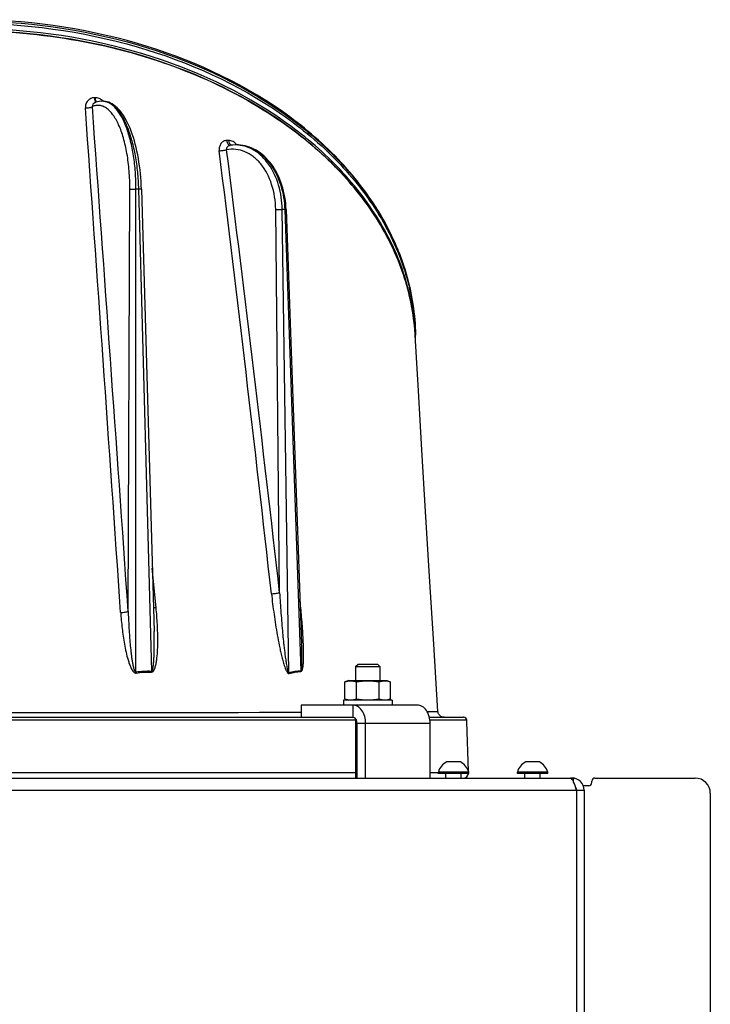
# Model space of a CAD drawing. Units: millimetres. Extents: x 0 to 420, y 0 to 297.
# Drawn here: x 267 to 290, y 211 to 243 of the extents above; entities that cross this region are included whole.
import ezdxf

# ---------------------------------------------------------------- set-up
doc = ezdxf.new("R2010")
doc.units = ezdxf.units.MM
doc.header["$LTSCALE"] = 23.1
doc.layers.get('0').update_dxf_attribs({"linetype": 'CONTINUOUS'})
doc.layers.add('AUTO_AXIS', color=7, linetype='CONTINUOUS')
doc.layers.add('FLAECHEN', color=7, linetype='CONTINUOUS')

msp = doc.modelspace()

# ---------------------------------------------------------------- linework, layer by layer
at = {"color": 9, "linetype": 'CONTINUOUS'}
for p, q in [((269.938, 240.751), (269.915, 240.75)), ((271.025, 223.866), (271.078, 237.742)), ((271.278, 221.869), (271.281, 237.744)), ((271.363, 237.744), (271.281, 237.744)), ((271.363, 237.744), (271.788, 221.897)), ((276.006, 224.472), (275.878, 237.076)), ((276.315, 221.841), (276.093, 237.079)), ((276.176, 237.079), (276.093, 237.079)), ((276.176, 237.079), (276.704, 221.906)), ((271.943, 223.977), (271.815, 225.278)), ((271.943, 223.977), (271.815, 225.278)), ((278.414, 220.778), (278.414, 220.378)), ((280.861, 220.562), (280.983, 220.563)), ((280.862, 220.562), (281.217, 220.565)), ((280.983, 220.563), (281.117, 220.564)), ((281.117, 220.564), (281.195, 220.565)), ((278.509, 220.281), (265.843, 220.281)), ((280.959, 220.178), (278.555, 220.178)), ((282.162, 220.281), (280.953, 220.281)), ((265.229, 218.557), (278.509, 218.557)), ((280.959, 218.557), (281.229, 218.557)), ((285.629, 218.378), (285.629, 218.34)), ((285.672, 218.376), (285.662, 218.286)), ((245.009, 217.978), (285.779, 217.978))]:
    msp.add_line(p, q, dxfattribs=at)
at = {"color": 7, "linetype": 'CONTINUOUS'}
for p, q in [((269.924, 240.585), (269.923, 240.585)), ((270.184, 240.638), (270.166, 240.638)), ((274.609, 239.197), (274.558, 239.197)), ((274.609, 239.197), (274.609, 239.197)), ((271.458, 237.743), (271.874, 223.2)), ((276.221, 237.079), (276.731, 222.781)), ((271.874, 223.2), (271.874, 223.201)), ((278.509, 222.048), (278.589, 222.128)), ((278.589, 222.128), (279.229, 222.128)), ((279.309, 222.048), (279.229, 222.128)), ((278.509, 222.048), (278.509, 221.588)), ((278.509, 222.048), (279.309, 222.048)), ((279.309, 222.048), (279.309, 221.588)), ((278.284, 221.588), (278.158, 221.542)), ((278.158, 220.984), (278.158, 221.542)), ((278.284, 221.588), (279.534, 221.588)), ((278.534, 220.984), (278.534, 221.542)), ((279.284, 220.984), (279.284, 221.542)), ((279.534, 221.588), (279.659, 221.542)), ((279.659, 220.984), (279.659, 221.542)), ((278.158, 220.984), (278.284, 220.938)), ((279.659, 220.984), (279.534, 220.938)), ((276.717, 220.778), (276.717, 220.378)), ((253.044, 220.378), (278.414, 220.378)), ((278.509, 220.326), (278.509, 218.378)), ((278.555, 218.378), (278.555, 220.178)), ((280.935, 220.378), (282.062, 220.378)), ((282.164, 220.23), (282.162, 220.281)), ((282.221, 218.603), (282.164, 220.23)), ((281.924, 218.908), (281.504, 218.908)), ((284.524, 218.908), (284.104, 218.908)), ((281.229, 218.528), (281.229, 218.578)), ((282.229, 218.578), (281.229, 218.578)), ((282.229, 218.528), (282.229, 218.578)), ((283.829, 218.528), (283.829, 218.578)), ((284.829, 218.578), (283.829, 218.578)), ((284.829, 218.528), (284.829, 218.578)), ((282.229, 218.528), (281.229, 218.528)), ((281.479, 218.378), (281.479, 218.528)), ((281.979, 218.378), (281.979, 218.528)), ((284.829, 218.528), (283.829, 218.528)), ((284.079, 218.378), (284.079, 218.528)), ((284.579, 218.378), (284.579, 218.528)), ((286.279, 218.228), (286.279, 218.278)), ((286.379, 218.378), (289.679, 218.378)), ((285.779, 217.978), (286.029, 217.978)), ((286.179, 218.128), (285.999, 218.128)), ((290.179, 217.878), (290.179, 198.378))]:
    msp.add_line(p, q, dxfattribs=at)
at = {"color": 3, "linetype": 'CONTINUOUS'}
for p, q in [((280.535, 220.778), (276.717, 220.778)), ((278.838, 218.378), (278.838, 220.178)), ((280.959, 218.378), (280.959, 220.178)), ((244.979, 218.378), (285.579, 218.378)), ((285.629, 218.378), (285.579, 218.378)), ((285.579, 218.378), (285.585, 218.376)), ((285.779, 217.978), (285.779, 201.362)), ((286.029, 217.978), (286.029, 201.362))]:
    msp.add_line(p, q, dxfattribs=at)
at = {"color": 7, "linetype": 'CONTINUOUS'}
for points in [[(270.166, 240.638), (270.129, 240.637), (270.074, 240.63), (270.019, 240.619), (269.964, 240.601), (269.924, 240.585)], [(271.458, 237.743), (271.454, 237.86), (271.447, 237.991), (271.438, 238.122), (271.426, 238.251), (271.413, 238.379), (271.397, 238.506), (271.379, 238.631), (271.359, 238.754), (271.337, 238.876), (271.312, 238.995), (271.286, 239.111), (271.257, 239.225), (271.227, 239.336), (271.194, 239.444), (271.16, 239.548), (271.124, 239.649), (271.086, 239.746), (271.046, 239.839), (271.004, 239.928), (270.961, 240.013), (270.915, 240.093), (270.869, 240.168), (270.82, 240.239), (270.77, 240.304), (270.718, 240.365), (270.665, 240.419), (270.611, 240.467), (270.557, 240.509), (270.502, 240.545), (270.447, 240.575), (270.391, 240.599), (270.335, 240.617), (270.279, 240.63), (270.223, 240.636), (270.184, 240.638)], [(274.558, 239.197), (274.539, 239.197), (274.466, 239.193), (274.394, 239.185), (274.372, 239.182)], [(276.221, 237.079), (276.216, 237.168), (276.208, 237.272), (276.195, 237.375), (276.18, 237.478), (276.161, 237.579), (276.138, 237.679), (276.112, 237.777), (276.083, 237.874), (276.05, 237.969), (276.014, 238.062), (275.976, 238.152), (275.934, 238.24), (275.889, 238.325), (275.841, 238.407), (275.79, 238.486), (275.737, 238.561), (275.681, 238.633), (275.623, 238.701), (275.562, 238.766), (275.5, 238.826), (275.435, 238.882), (275.369, 238.934), (275.301, 238.981), (275.232, 239.024), (275.162, 239.062), (275.09, 239.095), (275.018, 239.124), (274.944, 239.148), (274.87, 239.167), (274.796, 239.182), (274.721, 239.191), (274.647, 239.196), (274.609, 239.197)], [(281.364, 220.385), (281.348, 220.39), (281.331, 220.397), (281.316, 220.405), (281.301, 220.415), (281.287, 220.425), (281.274, 220.437), (281.263, 220.45), (281.252, 220.464), (281.243, 220.479), (281.235, 220.495), (281.228, 220.511), (281.223, 220.528), (281.219, 220.545), (281.217, 220.562), (281.217, 220.565)], [(281.416, 220.378), (281.399, 220.379), (281.381, 220.381), (281.364, 220.385)]]:
    msp.add_lwpolyline(points, dxfattribs=at)
at = {"color": 9, "linetype": 'CONTINUOUS'}
msp.add_lwpolyline([(281.195, 220.565), (281.213, 220.565), (281.217, 220.565)], dxfattribs=at)
for centre, radius, start, end in [((270.166, 240.194), 0.443, 88.2932, 89.9611), ((270.166, 240.194), 0.444, 86.2846, 88.2927), ((269.931, 240.391), 0.363, 43.7863, 46.3175), ((270.184, 240.201), 0.436, 86.0184, 89.9965), ((269.93, 240.391), 0.364, 42.6744, 43.7869), ((-7582.538, -317.792), 7871.969, 3.9452537, 4.0663018), ((-7157.267, -295.778), 7446.445, 4.0015867, 4.1295688), ((275.137, 211.957), 27.402, 91.6849, 91.8145), ((-900.985, 93.136), 1184.025, 6.36698, 7.076683), ((-853.266, 96.747), 1136.472, 6.452971, 7.192675), ((274.377, 239.24), 0.0572, 264.7274, 269.7188), ((274.377, 239.239), 0.0568, 269.7247, 271.653), ((274.558, 238.095), 1.102, 87.3944, 89.9998), ((274.263, 238.971), 0.401, 34.1865, 35.1028), ((274.609, 238.103), 1.093, 88.3252, 89.9998), ((274.609, 238.102), 1.095, 87.9142, 88.3254), ((274.609, 238.098), 1.098, 84.742, 87.9121), ((273.097, 232.772), 7.382, 0.5478, 1.3108), ((273.098, 232.843), 7.381, 0, 0.7628), ((271.789, 221.944), 0.516, 188.3042, 192.4246), ((272.301, 221.883), 0.513, 178.41, 182.4223), ((276.594, 221.896), 0.285, 191.1431, 196.7412), ((276.985, 221.91), 0.281, 180.8788, 186.1762), ((265.729, 4634.377), 4413.846, 269.857364, 270.142636)]:
    msp.add_arc(centre, radius, start, end, dxfattribs=at)
at = {"color": 7, "linetype": 'CONTINUOUS'}
for centre, radius, start, end in [((273.065, 232.522), 7.414, 3.233, 5.5502), ((273.08, 232.594), 7.399, 2.6845, 4.2616), ((273.038, 232.772), 7.44, 0.5442, 1.3012), ((273.045, 232.843), 7.434, 0.0001, 0.7574), ((282.062, 220.278), 0.1, 84.482, 89.9959), ((282.062, 220.278), 0.1, 2.1725, 84.4523), ((281.729, 218.441), 0.518, 115.7207, 164.6681), ((281.729, 218.441), 0.518, 15.3319, 64.2793), ((284.329, 218.441), 0.518, 115.7207, 164.6681), ((284.329, 218.441), 0.518, 15.3319, 64.2793), ((282.049, 218.551), 0.173, 270, 352.5028), ((286.179, 218.228), 0.1, 270, 360), ((286.379, 218.278), 0.1, 90, 180), ((289.679, 217.878), 0.5, 0, 90), ((285.629, 217.978), 0.15, 0, 36.8572)]:
    msp.add_arc(centre, radius, start, end, dxfattribs=at)
at = {"color": 3, "linetype": 'CONTINUOUS'}
msp.add_arc((285.629, 217.978), 0.4, 0, 90, dxfattribs=at)
at = {"color": 7, "linetype": 'CONTINUOUS'}
for points, knots in [([(280.478, 232.941), (280.469, 233.628), (280.253, 235.03), (279.364, 237.014), (277.958, 238.821), (275.408, 240.968), (271.275, 242.827), (267.615, 243.316), (265.729, 243.316)], [0, 0, 0, 0, 0.104104, 0.21191, 0.326118, 0.44815, 0.714115, 1, 1, 1, 1]), ([(258.629, 241.667), (259.738, 242.097), (262.081, 242.742), (265.721, 243.061), (269.363, 242.744), (272.797, 241.803), (275.368, 240.509), (277.115, 239.199), (278.227, 238.117), (279.142, 236.934), (279.839, 235.664), (280.301, 234.326), (280.441, 233.401), (280.467, 232.941)], [0, 0, 0, 0, 0.133526, 0.270832, 0.408145, 0.541695, 0.66829, 0.728424, 0.786268, 0.841933, 0.895728, 0.948173, 1, 1, 1, 1]), ([(280.458, 233.144), (280.409, 233.808), (280.121, 235.156), (279.167, 237.046), (277.734, 238.763), (275.19, 240.799), (271.137, 242.56), (267.567, 243.025), (265.729, 243.025)], [0, 0, 0, 0, 0.103415, 0.211188, 0.325718, 0.44814, 0.714483, 1, 1, 1, 1]), ([(280.444, 233.239), (280.38, 233.896), (280.067, 235.226), (279.092, 237.084), (277.65, 238.77), (275.114, 240.768), (271.097, 242.495), (267.566, 242.953), (265.748, 242.954)], [0, 0, 0, 0, 0.103454, 0.211419, 0.326159, 0.448712, 0.714956, 1, 1, 1, 1]), ([(278.158, 221.542), (278.189, 221.553), (278.25, 221.572), (278.346, 221.582), (278.442, 221.572), (278.503, 221.553), (278.534, 221.542)], [0, 0, 0, 0, 0.253205, 0.5, 0.746795, 1, 1, 1, 1]), ([(278.534, 221.542), (278.595, 221.554), (278.72, 221.572), (278.909, 221.582), (279.098, 221.572), (279.222, 221.554), (279.284, 221.542)], [0, 0, 0, 0, 0.250017, 0.5, 0.749983, 1, 1, 1, 1]), ([(279.284, 221.542), (279.315, 221.553), (279.376, 221.572), (279.472, 221.582), (279.567, 221.572), (279.629, 221.553), (279.659, 221.542)], [0, 0, 0, 0, 0.253205, 0.5, 0.746795, 1, 1, 1, 1]), ([(278.158, 220.984), (278.189, 220.973), (278.25, 220.954), (278.346, 220.944), (278.442, 220.954), (278.503, 220.973), (278.534, 220.984)], [0, 0, 0, 0, 0.253205, 0.5, 0.746795, 1, 1, 1, 1]), ([(278.534, 220.984), (278.595, 220.972), (278.72, 220.954), (278.909, 220.944), (279.098, 220.954), (279.222, 220.972), (279.284, 220.984)], [0, 0, 0, 0, 0.250017, 0.5, 0.749983, 1, 1, 1, 1]), ([(279.284, 220.984), (279.315, 220.973), (279.376, 220.954), (279.472, 220.944), (279.567, 220.954), (279.629, 220.973), (279.659, 220.984)], [0, 0, 0, 0, 0.253205, 0.5, 0.746795, 1, 1, 1, 1]), ([(278.555, 220.178), (278.555, 220.204), (278.549, 220.254), (278.519, 220.319), (278.473, 220.366), (278.433, 220.378), (278.414, 220.378)], [0, 0, 0, 0, 0.287968, 0.555344, 0.790534, 1, 1, 1, 1])]:
    msp.add_open_spline(points, degree=3, knots=knots, dxfattribs=at)
at = {"color": 9, "linetype": 'CONTINUOUS'}
for points, knots in [([(265.729, 243.272), (267.618, 243.272), (271.281, 242.783), (275.417, 240.926), (277.966, 238.784), (279.368, 236.986), (280.254, 235.014), (280.469, 233.622), (280.478, 232.941)], [0, 0, 0, 0, 0.286782, 0.553279, 0.675304, 0.789259, 0.896566, 1, 1, 1, 1]), ([(265.729, 243.202), (267.61, 243.202), (271.258, 242.716), (275.381, 240.875), (277.93, 238.749), (279.338, 236.963), (280.234, 235.005), (280.461, 233.619), (280.477, 232.941)], [0, 0, 0, 0, 0.286588, 0.553067, 0.675157, 0.789202, 0.896578, 1, 1, 1, 1]), ([(269.915, 240.75), (269.873, 240.749), (269.79, 240.731), (269.686, 240.655), (269.622, 240.543), (269.612, 240.458), (269.615, 240.415)], [0, 0, 0, 0, 0.250489, 0.498189, 0.746944, 1, 1, 1, 1]), ([(269.923, 240.585), (269.899, 240.574), (269.856, 240.539), (269.843, 240.483), (269.846, 240.457)], [0, 0, 0, 0, 0.504396, 1, 1, 1, 1]), ([(269.915, 240.75), (269.918, 240.717), (269.924, 240.672), (269.941, 240.622), (269.952, 240.604), (269.958, 240.599)], [0, 0, 0, 0, 0.624993, 0.849862, 1, 1, 1, 1]), ([(270.182, 240.654), (270.149, 240.685), (270.072, 240.735), (269.982, 240.752), (269.938, 240.751)], [0, 0, 0, 0, 0.504628, 1, 1, 1, 1]), ([(269.938, 240.751), (269.94, 240.72), (269.946, 240.678), (269.961, 240.63), (269.97, 240.611), (269.975, 240.605)], [0, 0, 0, 0, 0.603794, 0.833686, 1, 1, 1, 1]), ([(271.281, 237.744), (271.281, 237.931), (271.268, 238.299), (271.208, 238.831), (271.112, 239.322), (270.981, 239.754), (270.822, 240.114), (270.638, 240.39), (270.431, 240.577), (270.269, 240.632), (270.194, 240.637)], [0, 0, 0, 0, 0.171314, 0.336346, 0.490282, 0.628949, 0.749204, 0.849538, 0.931181, 1, 1, 1, 1]), ([(270.215, 240.637), (270.289, 240.632), (270.451, 240.575), (270.659, 240.389), (270.848, 240.113), (271.015, 239.753), (271.154, 239.321), (271.262, 238.831), (271.335, 238.299), (271.358, 237.931), (271.363, 237.744)], [0, 0, 0, 0, 0.068405, 0.150267, 0.251061, 0.37175, 0.510674, 0.664605, 0.829326, 1, 1, 1, 1]), ([(269.615, 240.415), (269.661, 240.416), (269.726, 240.422), (269.803, 240.439), (269.834, 240.45), (269.846, 240.457)], [0, 0, 0, 0, 0.584851, 0.827898, 1, 1, 1, 1]), ([(271.078, 237.742), (271.079, 237.943), (271.065, 238.335), (270.996, 238.9), (270.883, 239.409), (270.732, 239.84), (270.571, 240.136), (270.424, 240.312), (270.314, 240.408), (270.199, 240.471), (270.08, 240.502), (269.959, 240.498), (269.883, 240.474), (269.846, 240.457)], [0, 0, 0, 0, 0.180599, 0.352934, 0.510625, 0.648401, 0.762885, 0.811299, 0.854293, 0.892849, 0.928548, 0.963505, 1, 1, 1, 1]), ([(274.269, 239.345), (274.232, 239.344), (274.157, 239.324), (274.069, 239.245), (274.019, 239.132), (274.015, 239.048), (274.02, 239.005)], [0, 0, 0, 0, 0.234455, 0.473971, 0.728798, 1, 1, 1, 1]), ([(274.269, 239.345), (274.272, 239.324), (274.28, 239.284), (274.306, 239.223), (274.344, 239.185), (274.372, 239.183)], [0, 0, 0, 0, 0.315412, 0.59464, 1, 1, 1, 1]), ([(274.591, 239.202), (274.561, 239.246), (274.484, 239.319), (274.38, 239.348), (274.331, 239.347)], [0, 0, 0, 0, 0.521396, 1, 1, 1, 1]), ([(274.331, 239.347), (274.335, 239.311), (274.35, 239.25), (274.394, 239.197), (274.419, 239.188)], [0, 0, 0, 0, 0.578423, 1, 1, 1, 1]), ([(274.02, 239.005), (274.063, 239.007), (274.144, 239.015), (274.225, 239.03), (274.263, 239.04)], [0, 0, 0, 0, 0.518794, 1, 1, 1, 1]), ([(274.372, 239.182), (274.34, 239.177), (274.291, 239.151), (274.261, 239.091), (274.259, 239.057), (274.263, 239.04)], [0, 0, 0, 0, 0.491432, 0.742923, 1, 1, 1, 1]), ([(275.878, 237.076), (275.875, 237.355), (275.794, 237.89), (275.494, 238.481), (275.153, 238.82), (274.872, 238.988), (274.568, 239.068), (274.362, 239.059), (274.263, 239.04)], [0, 0, 0, 0, 0.290995, 0.556312, 0.676288, 0.788188, 0.894724, 1, 1, 1, 1]), ([(276.093, 237.079), (276.089, 237.348), (276.014, 237.869), (275.746, 238.457), (275.442, 238.821), (275.186, 239.024), (274.905, 239.155), (274.706, 239.191), (274.609, 239.196)], [0, 0, 0, 0, 0.286524, 0.552113, 0.673978, 0.788133, 0.89595, 1, 1, 1, 1]), ([(274.709, 239.192), (274.805, 239.183), (274.999, 239.139), (275.271, 239.001), (275.52, 238.795), (275.819, 238.432), (276.085, 237.855), (276.167, 237.343), (276.176, 237.079)], [0, 0, 0, 0, 0.103527, 0.211589, 0.326365, 0.448861, 0.714869, 1, 1, 1, 1]), ([(271.078, 237.742), (271.106, 237.744), (271.174, 237.745), (271.241, 237.745), (271.281, 237.744)], [0, 0, 0, 0, 0.414408, 1, 1, 1, 1]), ([(271.458, 237.743), (271.458, 237.744), (271.455, 237.744), (271.451, 237.745), (271.442, 237.745), (271.431, 237.745), (271.417, 237.745), (271.394, 237.745), (271.376, 237.745), (271.363, 237.744)], [0, 0, 0, 0, 0.018447, 0.070888, 0.15669, 0.274068, 0.420521, 0.592872, 1, 1, 1, 1]), ([(275.878, 237.076), (275.894, 237.077), (275.966, 237.079), (276.038, 237.08), (276.093, 237.079)], [0, 0, 0, 0, 0.229495, 1, 1, 1, 1]), ([(276.221, 237.079), (276.221, 237.079), (276.219, 237.079), (276.218, 237.079), (276.214, 237.079), (276.206, 237.079), (276.193, 237.079), (276.183, 237.079), (276.176, 237.079)], [0, 0, 0, 0, 0.016933, 0.066226, 0.147656, 0.260492, 0.575746, 1, 1, 1, 1]), ([(275.737, 224.44), (275.783, 224.44), (275.873, 224.448), (275.962, 224.461), (276.005, 224.472)], [0, 0, 0, 0, 0.506485, 1, 1, 1, 1]), ([(275.737, 224.44), (275.75, 224.327), (275.777, 224.101), (275.822, 223.761), (275.872, 223.422), (275.929, 223.084), (275.982, 222.802), (276.029, 222.578), (276.067, 222.41), (276.11, 222.243), (276.15, 222.105), (276.188, 221.997), (276.215, 221.931), (276.24, 221.881), (276.259, 221.851), (276.276, 221.831), (276.29, 221.819), (276.303, 221.813), (276.314, 221.811), (276.319, 221.814), (276.321, 221.814)], [0, 0, 0, 0, 0.125213, 0.250632, 0.376249, 0.502066, 0.628085, 0.69117, 0.754299, 0.817452, 0.880563, 0.912035, 0.943307, 0.958752, 0.973849, 0.981118, 0.987998, 0.994242, 0.997156, 1, 1, 1, 1]), ([(276.005, 224.472), (276.012, 224.361), (276.026, 224.139), (276.05, 223.806), (276.077, 223.473), (276.101, 223.196), (276.122, 222.974), (276.139, 222.808), (276.158, 222.642), (276.178, 222.475), (276.196, 222.337), (276.212, 222.227), (276.225, 222.144), (276.239, 222.062), (276.252, 221.993), (276.265, 221.939), (276.274, 221.906), (276.283, 221.879), (276.289, 221.864), (276.295, 221.852), (276.3, 221.844), (276.306, 221.839), (276.312, 221.838), (276.314, 221.841), (276.315, 221.841)], [0, 0, 0, 0, 0.125105, 0.250269, 0.375493, 0.500781, 0.563451, 0.626139, 0.688847, 0.751576, 0.814324, 0.845705, 0.877087, 0.908464, 0.939817, 0.955467, 0.971064, 0.978812, 0.986469, 0.990217, 0.993821, 0.997033, 0.998467, 1, 1, 1, 1]), ([(276.706, 221.88), (276.724, 221.88), (276.745, 221.912), (276.757, 221.948), (276.768, 221.993), (276.778, 222.05), (276.788, 222.145), (276.794, 222.265), (276.797, 222.411), (276.796, 222.558), (276.791, 222.755), (276.78, 223.002), (276.761, 223.298), (276.738, 223.595), (276.712, 223.893), (276.692, 224.091), (276.681, 224.19)], [0, 0, 0, 0, 0.023323, 0.037323, 0.05186, 0.081754, 0.112248, 0.174123, 0.236646, 0.299542, 0.362685, 0.489467, 0.616699, 0.744244, 0.872026, 1, 1, 1, 1]), ([(270.777, 223.825), (270.826, 223.825), (270.896, 223.83), (270.978, 223.847), (271.012, 223.858), (271.025, 223.866)], [0, 0, 0, 0, 0.581221, 0.82738, 1, 1, 1, 1]), ([(270.777, 223.825), (270.789, 223.65), (270.813, 223.388), (270.858, 223.04), (270.9, 222.78), (270.952, 222.52), (271.006, 222.305), (271.06, 222.136), (271.101, 222.032), (271.141, 221.953), (271.171, 221.905), (271.199, 221.871), (271.224, 221.848), (271.248, 221.835), (271.269, 221.83), (271.28, 221.832), (271.285, 221.833)], [0, 0, 0, 0, 0.248463, 0.373049, 0.497899, 0.623066, 0.748641, 0.811645, 0.874827, 0.9065, 0.938188, 0.954009, 0.969722, 0.985118, 0.992663, 1, 1, 1, 1]), ([(271.025, 223.866), (271.027, 223.781), (271.034, 223.612), (271.046, 223.357), (271.062, 223.103), (271.082, 222.85), (271.102, 222.638), (271.121, 222.469), (271.138, 222.343), (271.157, 222.217), (271.176, 222.112), (271.195, 222.029), (271.213, 221.965), (271.229, 221.914), (271.26, 221.863), (271.278, 221.869)], [0, 0, 0, 0, 0.125093, 0.250241, 0.375451, 0.500732, 0.626099, 0.688824, 0.751584, 0.814387, 0.877247, 0.908708, 0.94019, 0.971666, 1, 1, 1, 1]), ([(271.789, 221.862), (271.809, 221.861), (271.851, 221.885), (271.883, 221.94), (271.908, 222.001), (271.933, 222.086), (271.955, 222.196), (271.979, 222.375), (271.995, 222.602), (272.001, 222.876), (271.997, 223.151), (271.982, 223.518), (271.961, 223.794), (271.943, 223.977)], [0, 0, 0, 0, 0.028479, 0.058036, 0.08823, 0.118768, 0.180416, 0.242544, 0.367603, 0.493348, 0.61955, 0.746098, 1, 1, 1, 1]), ([(271.943, 223.977), (271.934, 223.977), (271.904, 223.977), (271.873, 223.979), (271.852, 223.984)], [0, 0, 0, 0, 0.295711, 1, 1, 1, 1]), ([(271.788, 221.897), (271.801, 221.896), (271.82, 221.924), (271.834, 221.971), (271.848, 222.04), (271.858, 222.121), (271.866, 222.204), (271.871, 222.286), (271.876, 222.397), (271.88, 222.535), (271.882, 222.701), (271.881, 222.923), (271.878, 223.089), (271.874, 223.2)], [0, 0, 0, 0, 0.028026, 0.058576, 0.120516, 0.182868, 0.245404, 0.308051, 0.370775, 0.496382, 0.622143, 0.748014, 1, 1, 1, 1]), ([(276.704, 221.906), (276.711, 221.905), (276.72, 221.926), (276.725, 221.947), (276.729, 221.975), (276.733, 222.011), (276.736, 222.056), (276.739, 222.112), (276.741, 222.167), (276.742, 222.241), (276.742, 222.334), (276.741, 222.446), (276.738, 222.595), (276.734, 222.706), (276.731, 222.781)], [0, 0, 0, 0, 0.024639, 0.054287, 0.084826, 0.115725, 0.178044, 0.240733, 0.303629, 0.366661, 0.492988, 0.619547, 0.746261, 1, 1, 1, 1]), ([(276.315, 221.841), (276.378, 221.863), (276.506, 221.897), (276.639, 221.907), (276.704, 221.906)], [0, 0, 0, 0, 0.50251, 1, 1, 1, 1]), ([(276.321, 221.814), (276.383, 221.836), (276.51, 221.871), (276.641, 221.881), (276.706, 221.88)], [0, 0, 0, 0, 0.502508, 1, 1, 1, 1])]:
    msp.add_open_spline(points, degree=3, knots=knots, dxfattribs=at)
for points in [[(271.278, 221.869), (271.447, 221.895), (271.618, 221.906), (271.788, 221.897)], [(271.285, 221.833), (271.451, 221.859), (271.621, 221.87), (271.789, 221.862)]]:
    msp.add_open_spline(points, degree=3, dxfattribs=at)
at = {"color": 3, "linetype": 'CONTINUOUS'}
for points, knots in [([(278.838, 220.178), (278.838, 220.255), (278.818, 220.405), (278.729, 220.602), (278.61, 220.721), (278.499, 220.77), (278.442, 220.778), (278.414, 220.778)], [0, 0, 0, 0, 0.287428, 0.554303, 0.789052, 0.896404, 1, 1, 1, 1]), ([(280.959, 220.178), (280.959, 220.255), (280.939, 220.405), (280.851, 220.602), (280.731, 220.721), (280.62, 220.77), (280.563, 220.778), (280.535, 220.778)], [0, 0, 0, 0, 0.287428, 0.554303, 0.789052, 0.896404, 1, 1, 1, 1]), ([(285.779, 217.978), (285.763, 218.026), (285.734, 218.116), (285.688, 218.236), (285.645, 218.324), (285.606, 218.369), (285.585, 218.376)], [0, 0, 0, 0, 0.336139, 0.632699, 0.857802, 1, 1, 1, 1])]:
    msp.add_open_spline(points, degree=3, knots=knots, dxfattribs=at)
at = {"layer": 'AUTO_AXIS', "color": 7, "linetype": 'CONTINUOUS'}
for p, q in [((278.109, 220.938), (278.109, 220.778)), ((279.709, 220.938), (278.109, 220.938)), ((279.709, 220.938), (279.709, 220.778)), ((281.954, 218.908), (281.924, 218.908)), ((284.554, 218.908), (284.524, 218.908))]:
    msp.add_line(p, q, dxfattribs=at)
at = {"layer": 'FLAECHEN', "color": 7, "linetype": 'CONTINUOUS'}
msp.add_line((280.572, 231.109), (280.467, 232.941), dxfattribs=at)
msp.add_lwpolyline([(281.217, 220.565), (281.076, 222.783), (280.937, 225.01), (280.807, 227.14), (280.685, 229.173), (280.572, 231.109)], dxfattribs=at)

doc.saveas('drawing.dxf')
